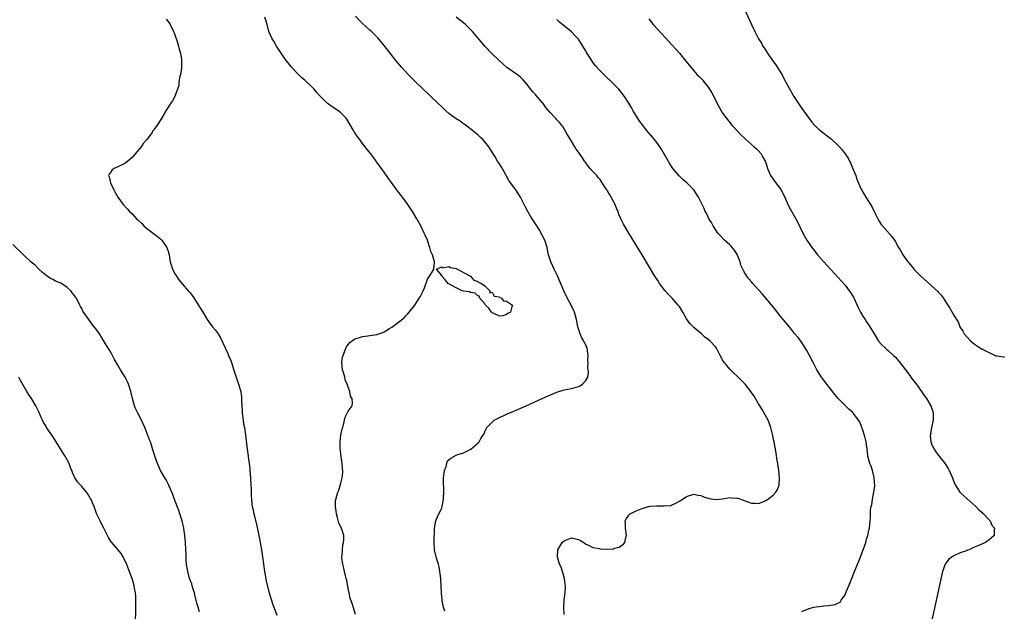
# Model space of a CAD drawing. Units: inches. Extents: x 2661000 to 2664000, y 1557000 to 1560000.
# Drawn here: x 2661536 to 2661809, y 1557248 to 1557412 of the extents above; entities that cross this region are included whole.
import ezdxf

# ---------------------------------------------------------------- set-up
doc = ezdxf.new("R2010")
doc.units = ezdxf.units.IN
doc.header["$MEASUREMENT"] = 0
doc.layers.add('LD26611557_10ft', color=72, linetype='Continuous')

msp = doc.modelspace()

# ---------------------------------------------------------------- linework, layer by layer
at = {"layer": 'LD26611557_10ft'}
for points, elevation in [([(2661736.49, 1557416.49), (2661739.01, 1557410.99), (2661739.95, 1557409), (2661740.32, 1557408.32), (2661740.99, 1557407), (2661741.76, 1557405.76), (2661742.17, 1557405), (2661742.5, 1557404.5), (2661743.44, 1557403), (2661744.82, 1557401), (2661745.76, 1557399.76), (2661747, 1557397.85), (2661747.51, 1557397), (2661748.02, 1557396.02), (2661748.57, 1557395), (2661749, 1557394.16), (2661750.83, 1557391), (2661752.08, 1557389), (2661753, 1557387.66), (2661755.82, 1557383.81), (2661756.5, 1557383), (2661757, 1557382.51), (2661757.79, 1557381.79), (2661758.83, 1557381), (2661760.08, 1557380.08), (2661761.18, 1557379.18), (2661763, 1557377.47), (2661763.46, 1557377), (2661764.19, 1557376.18), (2661765.06, 1557375.06), (2661765.83, 1557373.83), (2661766.28, 1557373), (2661766.51, 1557372.51), (2661767.3, 1557370.7), (2661767.97, 1557369), (2661768.22, 1557368.22), (2661769, 1557366.26), (2661769.58, 1557365), (2661770.1, 1557364.1), (2661770.76, 1557363), (2661772.1, 1557361), (2661772.42, 1557360.42), (2661773, 1557359.24), (2661773.13, 1557359), (2661773.7, 1557357.7), (2661774.08, 1557357), (2661774.37, 1557356.37), (2661775, 1557355.42), (2661775.18, 1557355.18), (2661778.03, 1557352.03), (2661778.76, 1557351), (2661779, 1557350.62), (2661779.9, 1557349), (2661780.33, 1557348.33), (2661781.03, 1557347), (2661781.08, 1557346.92), (2661782.42, 1557345), (2661782.7, 1557344.7), (2661783, 1557344.33), (2661783.63, 1557343.63), (2661784.12, 1557343), (2661786.1, 1557341), (2661790.79, 1557336.79), (2661791, 1557336.53), (2661791.74, 1557335.74), (2661792.27, 1557335), (2661793, 1557333.82), (2661794.1, 1557332.1), (2661795, 1557330.51), (2661795.96, 1557329), (2661796.39, 1557328.39), (2661796.9, 1557327), (2661797.76, 1557325.76), (2661798.1, 1557325), (2661799.98, 1557323), (2661801, 1557322.18), (2661802.87, 1557320.87), (2661803, 1557320.82), (2661804.16, 1557320.16), (2661805, 1557319.79), (2661805.56, 1557319.56), (2661806.72, 1557319), (2661806.92, 1557318.92), (2661807.13, 1557318.87), (2661809, 1557318.59), (2661809.34, 1557318.66)], 8080), ([(2661576.46, 1557412.46), (2661577, 1557411.82), (2661577.55, 1557411), (2661578.53, 1557409), (2661578.65, 1557408.65), (2661579, 1557407.8), (2661579.44, 1557406.56), (2661579.91, 1557405), (2661580.1, 1557404.1), (2661580.43, 1557403), (2661580.74, 1557401.26), (2661580.76, 1557401), (2661580.74, 1557400.74), (2661580.76, 1557399), (2661580.55, 1557397.45), (2661580.16, 1557396.16), (2661579.98, 1557395), (2661579.93, 1557394.07), (2661579, 1557391.23), (2661578.9, 1557391), (2661578.2, 1557389.8), (2661577.66, 1557389), (2661576.36, 1557387), (2661575.86, 1557386.14), (2661575.29, 1557385), (2661575, 1557384.58), (2661573.97, 1557383), (2661573, 1557381.67), (2661572.7, 1557381.3), (2661572.53, 1557381), (2661571.08, 1557379), (2661570.1, 1557377.9), (2661569.48, 1557377), (2661569, 1557376.37), (2661567.86, 1557375), (2661567, 1557373.99), (2661565.83, 1557373), (2661565, 1557372.38), (2661563, 1557371.43), (2661562.01, 1557371), (2661561.43, 1557370.57), (2661561, 1557369.86), (2661560.61, 1557369.39), (2661560.41, 1557369), (2661560.61, 1557368.61), (2661561.03, 1557366.97), (2661561.9, 1557365), (2661562.33, 1557364.33), (2661563.01, 1557363), (2661564.51, 1557361), (2661565.7, 1557359.7), (2661566.28, 1557359), (2661567, 1557358.33), (2661568.23, 1557357), (2661568.64, 1557356.64), (2661569.66, 1557355.66), (2661570.27, 1557355), (2661571, 1557354.37), (2661574.06, 1557352.06), (2661575, 1557351.31), (2661575.3, 1557351), (2661576.68, 1557349), (2661576.77, 1557348.77), (2661577, 1557348.02), (2661577.27, 1557347), (2661577.58, 1557345), (2661577.93, 1557343.93), (2661578.21, 1557343), (2661579, 1557341.57), (2661579.34, 1557341), (2661580.02, 1557340.02), (2661581, 1557338.79), (2661582.6, 1557337), (2661583, 1557336.48), (2661583.69, 1557335.69), (2661584.17, 1557335), (2661586.03, 1557332.03), (2661586.6, 1557331), (2661587.86, 1557329), (2661588.33, 1557328.33), (2661589.32, 1557327), (2661590.08, 1557326.08), (2661590.91, 1557325), (2661591, 1557324.86), (2661591.67, 1557323.67), (2661592.89, 1557321.11), (2661593.54, 1557319.54), (2661593.81, 1557319), (2661594.38, 1557317.62), (2661594.62, 1557317), (2661595, 1557315.84), (2661595.18, 1557315.18), (2661595.38, 1557314.62), (2661595.86, 1557313), (2661596.56, 1557311), (2661597.15, 1557309), (2661597.39, 1557307.39), (2661597.41, 1557307), (2661597.41, 1557306.59), (2661597.47, 1557305), (2661597.57, 1557303.56), (2661597.58, 1557303), (2661597.83, 1557301), (2661597.98, 1557299.98), (2661598.17, 1557299), (2661598.4, 1557297.6), (2661598.97, 1557293), (2661599.51, 1557289), (2661599.65, 1557287.65), (2661599.73, 1557287), (2661599.89, 1557285), (2661600, 1557283), (2661600.04, 1557281.96), (2661600.08, 1557280.08), (2661600.13, 1557279), (2661600.26, 1557277.74), (2661600.36, 1557277), (2661600.49, 1557276.49), (2661600.8, 1557275), (2661601, 1557274.32), (2661601.66, 1557271.66), (2661602.22, 1557269), (2661602.61, 1557267), (2661602.97, 1557265), (2661603.25, 1557263), (2661603.49, 1557261), (2661603.76, 1557259), (2661603.94, 1557258.06), (2661604.23, 1557256.23), (2661605.03, 1557253.03), (2661605.53, 1557251.53), (2661605.69, 1557251), (2661606.02, 1557249.98), (2661606.38, 1557249), (2661606.56, 1557248.56), (2661607.15, 1557246.85)], 8140), ([(2661629, 1557247), (2661628.57, 1557248.57), (2661628.18, 1557249.82), (2661627.59, 1557251.59), (2661627.24, 1557253), (2661627, 1557254.26), (2661626.59, 1557256.59), (2661626.49, 1557257), (2661626.27, 1557257.74), (2661625.97, 1557259), (2661625.84, 1557259.84), (2661625.49, 1557261), (2661625.29, 1557262.71), (2661625.29, 1557263), (2661625.37, 1557263.37), (2661625.4, 1557265), (2661625.56, 1557266.44), (2661625.75, 1557267), (2661625.83, 1557267.83), (2661625.84, 1557269), (2661625.15, 1557271), (2661625, 1557271.24), (2661624.45, 1557272.45), (2661624.04, 1557273.96), (2661623.72, 1557275), (2661623.68, 1557275.68), (2661623.46, 1557277), (2661623.51, 1557278.49), (2661623.6, 1557279), (2661624.14, 1557281), (2661624.4, 1557281.59), (2661625, 1557283.55), (2661625.34, 1557285), (2661625.51, 1557286.49), (2661625.5, 1557287), (2661625.45, 1557287.45), (2661625.36, 1557289), (2661625.08, 1557290.92), (2661624.78, 1557293.22), (2661624.76, 1557295), (2661625, 1557296.85), (2661625.36, 1557298.64), (2661625.5, 1557299), (2661625.74, 1557299.74), (2661626.14, 1557301.86), (2661626.74, 1557303), (2661627, 1557303.56), (2661628.08, 1557305), (2661628.24, 1557305.76), (2661628.14, 1557307), (2661627.68, 1557307.68), (2661627.44, 1557309), (2661627, 1557310.23), (2661626.76, 1557311), (2661626.19, 1557312.19), (2661626.04, 1557313), (2661625.7, 1557314.3), (2661625.45, 1557315), (2661625.25, 1557317), (2661625.47, 1557318.53), (2661625.58, 1557319), (2661626.03, 1557320.03), (2661626.39, 1557321), (2661626.57, 1557321.43), (2661627, 1557322.03), (2661627.43, 1557322.57), (2661627.97, 1557323), (2661629, 1557323.68), (2661629.9, 1557323.9), (2661631, 1557324.31), (2661632.47, 1557324.47), (2661633, 1557324.58), (2661635, 1557324.87), (2661636.61, 1557325.39), (2661637, 1557325.57), (2661638.47, 1557326.47), (2661639.14, 1557326.86), (2661641, 1557328.23), (2661642.56, 1557329.44), (2661643, 1557330), (2661643.53, 1557330.47), (2661643.96, 1557331), (2661645.53, 1557333), (2661646.49, 1557334.49), (2661646.85, 1557335), (2661647, 1557335.33), (2661647.87, 1557337), (2661648.18, 1557337.82), (2661649, 1557340.23), (2661649.59, 1557341), (2661650.17, 1557341.83), (2661650.82, 1557343), (2661650.94, 1557344.94), (2661650.96, 1557345.04), (2661650.42, 1557347), (2661649.93, 1557347.93), (2661649.73, 1557349), (2661649.49, 1557349.49), (2661649.02, 1557351), (2661648.39, 1557352.39), (2661648.16, 1557353), (2661647.15, 1557355), (2661646.06, 1557357), (2661644.9, 1557359), (2661643.56, 1557361), (2661642.06, 1557363), (2661640.72, 1557364.72), (2661639, 1557367.09), (2661638.18, 1557368.18), (2661637, 1557369.94), (2661636.23, 1557371), (2661635.68, 1557371.68), (2661635, 1557372.68), (2661634.85, 1557372.85), (2661634.77, 1557373), (2661634.11, 1557373.89), (2661633.26, 1557375), (2661632.25, 1557376.25), (2661631.75, 1557377), (2661631, 1557377.94), (2661630.23, 1557379), (2661629.68, 1557379.68), (2661628.86, 1557380.86), (2661628.52, 1557381.48), (2661626.63, 1557384.63), (2661626.34, 1557385), (2661625, 1557386.39), (2661624.19, 1557387), (2661623, 1557387.83), (2661622.29, 1557388.29), (2661621.16, 1557389.16), (2661621, 1557389.31), (2661619.16, 1557391.16), (2661618.21, 1557392.21), (2661617.56, 1557393), (2661617, 1557393.61), (2661615, 1557395.53), (2661614.14, 1557396.14), (2661613.29, 1557397), (2661613.14, 1557397.14), (2661613, 1557397.3), (2661611.39, 1557399), (2661611.21, 1557399.21), (2661611, 1557399.5), (2661610.3, 1557400.3), (2661609.83, 1557401), (2661608.42, 1557403), (2661607.85, 1557403.85), (2661607.11, 1557405), (2661606.33, 1557406.33), (2661605.9, 1557407), (2661605, 1557409), (2661604.52, 1557411), (2661604.16, 1557412.16), (2661603.87, 1557413)], 8130), ([(2661653.89, 1557247.89), (2661653.51, 1557249), (2661653.09, 1557250.91), (2661653.07, 1557251.07), (2661652.89, 1557253), (2661652.83, 1557255), (2661652.71, 1557256.71), (2661652.7, 1557257), (2661652.49, 1557259), (2661652.27, 1557260.27), (2661652.1, 1557261), (2661651.62, 1557262.38), (2661651.45, 1557263), (2661651.38, 1557263.38), (2661650.94, 1557265), (2661650.88, 1557267), (2661651.02, 1557271), (2661651.37, 1557273), (2661651.82, 1557274.18), (2661653, 1557276.64), (2661653.13, 1557277), (2661653.15, 1557277.15), (2661653.49, 1557279), (2661653.47, 1557279.47), (2661653.55, 1557281), (2661653.54, 1557282.46), (2661653.49, 1557283), (2661653.48, 1557283.48), (2661653.49, 1557285), (2661653.58, 1557285.59), (2661653.72, 1557287), (2661654.18, 1557288.18), (2661654.39, 1557289), (2661654.54, 1557289.46), (2661655, 1557290), (2661655.51, 1557290.49), (2661657, 1557291.31), (2661657.5, 1557291.5), (2661659, 1557291.98), (2661660.9, 1557292.9), (2661661, 1557292.93), (2661661.12, 1557293), (2661663, 1557294.63), (2661663.22, 1557294.78), (2661663.41, 1557295), (2661663.88, 1557295.88), (2661664.61, 1557297), (2661664.75, 1557297.25), (2661665, 1557297.88), (2661665.37, 1557298.63), (2661665.5, 1557299), (2661667, 1557300.5), (2661667.6, 1557301), (2661668.51, 1557301.49), (2661671, 1557302.64), (2661673, 1557303.49), (2661676.44, 1557305), (2661681.1, 1557307.1), (2661683, 1557307.98), (2661685, 1557308.82), (2661687, 1557309.43), (2661689, 1557309.81), (2661691, 1557310.38), (2661691.4, 1557310.6), (2661692.05, 1557311), (2661693, 1557312.03), (2661693.55, 1557313), (2661693.72, 1557314.28), (2661693.67, 1557315), (2661693.58, 1557315.58), (2661693.62, 1557317), (2661693.59, 1557317.59), (2661693.64, 1557319), (2661693.59, 1557319.59), (2661693.37, 1557321), (2661693, 1557321.83), (2661692.45, 1557323), (2661691.92, 1557323.92), (2661691.43, 1557325), (2661691, 1557326.37), (2661690.83, 1557327), (2661690.44, 1557329), (2661689.84, 1557331), (2661689.59, 1557331.59), (2661688.93, 1557333), (2661687.87, 1557335), (2661686.9, 1557337), (2661685.12, 1557341.12), (2661684.23, 1557343), (2661683.85, 1557343.85), (2661683.26, 1557345), (2661682.61, 1557347), (2661682.36, 1557348.36), (2661682.26, 1557349), (2661681.65, 1557351), (2661680.71, 1557352.71), (2661680.58, 1557353), (2661680.01, 1557353.99), (2661679.4, 1557355), (2661678.45, 1557356.45), (2661678.12, 1557357), (2661677.68, 1557357.68), (2661676.91, 1557359), (2661676.22, 1557360.22), (2661675.87, 1557361), (2661674.85, 1557363), (2661673.54, 1557365), (2661673, 1557365.75), (2661672.06, 1557367), (2661671.65, 1557367.65), (2661670.22, 1557370.22), (2661669.48, 1557371.48), (2661669, 1557372.29), (2661668.51, 1557373), (2661667.83, 1557374.17), (2661666.12, 1557377), (2661665, 1557378.35), (2661664.43, 1557379), (2661663.7, 1557379.7), (2661663, 1557380.32), (2661662.16, 1557381), (2661661.54, 1557381.54), (2661659.57, 1557383), (2661659.25, 1557383.25), (2661659, 1557383.4), (2661658.08, 1557384.08), (2661657, 1557384.77), (2661655, 1557386.29), (2661654.17, 1557387), (2661653.57, 1557387.57), (2661653, 1557388.06), (2661652, 1557389), (2661649.93, 1557391), (2661649.47, 1557391.47), (2661645.8, 1557395), (2661644.38, 1557396.38), (2661643.78, 1557397), (2661641.94, 1557399), (2661640.22, 1557401), (2661638.63, 1557403), (2661637, 1557405.15), (2661635.26, 1557407.26), (2661634.26, 1557408.26), (2661633.46, 1557409), (2661633, 1557409.4), (2661631, 1557411.25), (2661630.11, 1557412.11), (2661629, 1557413.27)], 8120), ([(2661686.98, 1557247), (2661686.92, 1557249), (2661687.02, 1557251), (2661687.24, 1557253), (2661687.33, 1557255), (2661687.32, 1557255.32), (2661687.06, 1557257), (2661686.49, 1557259), (2661686.12, 1557260.12), (2661685.73, 1557261), (2661685.12, 1557263), (2661685.26, 1557265), (2661685.93, 1557266.07), (2661686.44, 1557267), (2661687, 1557267.51), (2661689, 1557268.29), (2661691, 1557267.85), (2661691.54, 1557267.54), (2661692.42, 1557267), (2661693, 1557266.58), (2661693.72, 1557266.28), (2661695, 1557265.6), (2661696.69, 1557265.31), (2661697, 1557265.25), (2661698.83, 1557265.17), (2661700.71, 1557265.29), (2661701, 1557265.4), (2661702.29, 1557265.71), (2661703, 1557266.3), (2661703.46, 1557266.54), (2661703.82, 1557267), (2661704.02, 1557268.02), (2661704.35, 1557269), (2661704.02, 1557271), (2661704.02, 1557272.02), (2661703.9, 1557273), (2661704.32, 1557273.68), (2661705, 1557274.64), (2661705.35, 1557275), (2661707, 1557275.8), (2661708.34, 1557276.34), (2661709, 1557276.58), (2661710.41, 1557277), (2661711, 1557277.11), (2661712.78, 1557277.22), (2661713, 1557277.25), (2661714.8, 1557277.2), (2661716.66, 1557277.34), (2661717, 1557277.44), (2661717.99, 1557277.99), (2661719, 1557278.46), (2661719.34, 1557278.66), (2661719.77, 1557279), (2661721, 1557279.84), (2661723, 1557280.46), (2661724.15, 1557280.15), (2661725, 1557280.04), (2661725.69, 1557279.69), (2661727.27, 1557279.27), (2661729, 1557279.01), (2661731, 1557279.18), (2661733, 1557279.48), (2661733.47, 1557279.47), (2661735, 1557279.37), (2661735.3, 1557279.3), (2661736.21, 1557279), (2661737, 1557278.7), (2661739, 1557277.91), (2661740.07, 1557277.93), (2661741, 1557277.87), (2661742.44, 1557278.44), (2661743, 1557278.69), (2661743.45, 1557279), (2661745, 1557280.14), (2661745.77, 1557281), (2661746.26, 1557281.74), (2661746.72, 1557283), (2661746.79, 1557284.79), (2661746.82, 1557285), (2661746.61, 1557287), (2661746.32, 1557289), (2661746.19, 1557289.81), (2661745.88, 1557291.88), (2661745.29, 1557295), (2661745.23, 1557295.23), (2661744.89, 1557297.11), (2661744.44, 1557299), (2661744.01, 1557300.01), (2661743.68, 1557301), (2661741.99, 1557303.99), (2661741.3, 1557305), (2661741, 1557305.53), (2661740.12, 1557307), (2661739.73, 1557307.73), (2661739, 1557308.75), (2661738.85, 1557309), (2661737.27, 1557311), (2661737, 1557311.27), (2661736.16, 1557312.16), (2661733, 1557315.18), (2661732.19, 1557316.19), (2661731.47, 1557317), (2661731, 1557317.76), (2661730.33, 1557319), (2661729.32, 1557321), (2661729, 1557321.41), (2661727.57, 1557323), (2661727, 1557323.45), (2661726.11, 1557324.11), (2661725.11, 1557325), (2661723, 1557326.81), (2661721.9, 1557327.9), (2661721, 1557329.22), (2661719.98, 1557331), (2661719, 1557332.57), (2661718.69, 1557333), (2661717, 1557334.93), (2661715.96, 1557335.96), (2661715.05, 1557337), (2661713.51, 1557339), (2661713, 1557339.83), (2661712.21, 1557341), (2661708.64, 1557347), (2661704.99, 1557352.99), (2661703.5, 1557355.5), (2661702.83, 1557356.83), (2661702.22, 1557358.22), (2661701.97, 1557359), (2661701.67, 1557359.67), (2661701.15, 1557361), (2661700.05, 1557363), (2661699.64, 1557363.64), (2661699, 1557364.76), (2661698.9, 1557364.9), (2661698.6, 1557365.4), (2661697.59, 1557367), (2661697, 1557367.87), (2661696.45, 1557368.45), (2661696.05, 1557369), (2661695, 1557370.17), (2661694.24, 1557371), (2661693.63, 1557371.63), (2661693, 1557372.57), (2661692.8, 1557372.8), (2661692.68, 1557373), (2661692.11, 1557373.89), (2661691, 1557375.5), (2661690.36, 1557376.36), (2661690, 1557377), (2661689, 1557378.52), (2661688.71, 1557379), (2661688.08, 1557380.08), (2661687.59, 1557381), (2661687, 1557382), (2661686.59, 1557382.59), (2661685.72, 1557383.72), (2661685, 1557384.52), (2661684.75, 1557384.75), (2661684.5, 1557385), (2661683, 1557386.65), (2661681.93, 1557387.93), (2661681.16, 1557389), (2661681, 1557389.19), (2661679.23, 1557391.23), (2661679, 1557391.53), (2661678.25, 1557392.25), (2661677, 1557393.9), (2661676.12, 1557395), (2661675.57, 1557395.57), (2661675, 1557396.22), (2661674.07, 1557397), (2661671.06, 1557399.06), (2661669, 1557400.9), (2661666.84, 1557403), (2661664.96, 1557404.96), (2661661.58, 1557409), (2661661, 1557409.59), (2661659.56, 1557411), (2661659, 1557411.47), (2661657, 1557413.02)], 8110), ([(2661753, 1557247.85), (2661755, 1557248.63), (2661756.33, 1557249), (2661757, 1557249.14), (2661758.66, 1557249.34), (2661759, 1557249.4), (2661760.49, 1557249.51), (2661761, 1557249.61), (2661762.23, 1557249.77), (2661763, 1557250.14), (2661763.61, 1557250.39), (2661763.9, 1557251), (2661765, 1557252.5), (2661765.31, 1557253.31), (2661766.04, 1557255), (2661767, 1557257.29), (2661767.48, 1557258.52), (2661769, 1557262.31), (2661770.05, 1557265), (2661770.74, 1557267), (2661771, 1557267.95), (2661771.32, 1557269), (2661771.6, 1557270.4), (2661771.77, 1557271), (2661771.99, 1557273), (2661772.06, 1557273.94), (2661772.06, 1557275), (2661772.1, 1557276.1), (2661772.22, 1557277), (2661772.41, 1557277.59), (2661772.6, 1557279), (2661773.01, 1557281), (2661773.27, 1557282.73), (2661773.14, 1557285), (2661773.12, 1557285.12), (2661772.63, 1557287), (2661772.23, 1557288.24), (2661771.88, 1557289), (2661771.35, 1557291), (2661771.3, 1557291.3), (2661771.12, 1557293), (2661770.84, 1557295), (2661770.5, 1557296.5), (2661770.36, 1557297), (2661770.01, 1557297.99), (2661769.7, 1557299), (2661769.52, 1557299.52), (2661769, 1557300.66), (2661768.88, 1557300.88), (2661767.28, 1557303), (2661767.14, 1557303.14), (2661766.09, 1557304.09), (2661765.13, 1557305), (2661765, 1557305.11), (2661763.08, 1557307.08), (2661762.16, 1557308.16), (2661761, 1557309.68), (2661759.94, 1557311), (2661759, 1557312.25), (2661758.46, 1557313), (2661757.18, 1557315), (2661757, 1557315.35), (2661756.47, 1557316.47), (2661756.18, 1557317), (2661755.16, 1557319), (2661754.41, 1557320.41), (2661753, 1557322.57), (2661751.97, 1557323.97), (2661751, 1557325.14), (2661750.18, 1557326.18), (2661749, 1557327.59), (2661748.38, 1557328.38), (2661747, 1557330.04), (2661745.68, 1557331.68), (2661745, 1557332.49), (2661742.06, 1557336.06), (2661741, 1557337.27), (2661739.42, 1557339), (2661739, 1557339.5), (2661738.3, 1557340.3), (2661737.75, 1557341), (2661737, 1557342.2), (2661736.58, 1557343), (2661736.11, 1557344.11), (2661735.89, 1557345), (2661735.06, 1557347.06), (2661734.27, 1557348.27), (2661733.7, 1557349), (2661733.4, 1557349.4), (2661733, 1557349.79), (2661731.57, 1557351), (2661730.3, 1557352.3), (2661729.7, 1557353), (2661729, 1557354.02), (2661728.37, 1557355), (2661727.92, 1557355.92), (2661727.21, 1557357), (2661727, 1557357.43), (2661726.51, 1557358.51), (2661726.19, 1557359), (2661725.85, 1557359.85), (2661725.28, 1557361), (2661724.35, 1557363), (2661723.01, 1557365), (2661721.05, 1557367), (2661719.94, 1557367.94), (2661718.92, 1557368.92), (2661717.15, 1557371), (2661716.3, 1557372.3), (2661714.11, 1557376.11), (2661713.55, 1557377), (2661713, 1557377.81), (2661712.08, 1557379), (2661711.59, 1557379.59), (2661709.74, 1557381.74), (2661709, 1557382.7), (2661708.04, 1557384.04), (2661707.41, 1557385), (2661706.2, 1557387), (2661705.75, 1557387.75), (2661705, 1557389.16), (2661703.8, 1557391), (2661702.16, 1557393), (2661700.25, 1557395), (2661698.56, 1557396.56), (2661697, 1557398.09), (2661695.63, 1557399.63), (2661695, 1557400.54), (2661694.8, 1557400.8), (2661694.16, 1557401.84), (2661693.24, 1557403.24), (2661693, 1557403.68), (2661692.48, 1557404.48), (2661692.21, 1557405), (2661691, 1557406.86), (2661690.89, 1557407), (2661689.96, 1557407.96), (2661689, 1557408.9), (2661685.67, 1557411.67), (2661685, 1557412.34)], 8100), ([(2661710.53, 1557412.53), (2661711.74, 1557411), (2661713, 1557409.55), (2661717, 1557405.22), (2661719.01, 1557403), (2661720.83, 1557400.83), (2661721.71, 1557399.71), (2661722.23, 1557399), (2661723, 1557398.09), (2661723.98, 1557397), (2661724.49, 1557396.49), (2661725.47, 1557395.47), (2661725.86, 1557395), (2661727, 1557393.56), (2661727.39, 1557393), (2661728, 1557392), (2661728.55, 1557391), (2661729.35, 1557389.35), (2661730.02, 1557388.02), (2661730.59, 1557387), (2661731, 1557386.37), (2661731.97, 1557385), (2661733.61, 1557383), (2661734.26, 1557382.26), (2661736.2, 1557380.2), (2661737, 1557379.5), (2661737.25, 1557379.25), (2661739.81, 1557377), (2661740.38, 1557376.38), (2661741, 1557375.85), (2661741.67, 1557375), (2661742.14, 1557374.14), (2661742.8, 1557373), (2661743, 1557372.49), (2661743.35, 1557371.35), (2661743.49, 1557371), (2661743.88, 1557370.12), (2661744.34, 1557369), (2661745, 1557367.98), (2661745.41, 1557367.41), (2661747.24, 1557365), (2661747.84, 1557363.84), (2661748.25, 1557363), (2661749.14, 1557361), (2661749.76, 1557359.76), (2661750.47, 1557358.47), (2661751.94, 1557355.94), (2661753.32, 1557353), (2661754.39, 1557351), (2661755, 1557350.07), (2661755.77, 1557349), (2661756.31, 1557348.31), (2661757.4, 1557347), (2661759.14, 1557345), (2661760.94, 1557343), (2661763, 1557340.77), (2661765, 1557338.56), (2661766.19, 1557337), (2661766.52, 1557336.52), (2661767, 1557335.73), (2661767.42, 1557335), (2661767.82, 1557334.18), (2661768.36, 1557333), (2661768.52, 1557332.52), (2661769.19, 1557331.19), (2661769.32, 1557331), (2661769.93, 1557329.93), (2661770.56, 1557329), (2661771, 1557328.31), (2661771.55, 1557327.55), (2661771.89, 1557327), (2661773.06, 1557325), (2661774.34, 1557323), (2661775, 1557322.18), (2661776.23, 1557321), (2661776.64, 1557320.64), (2661777, 1557320.34), (2661778.49, 1557319), (2661779, 1557318.5), (2661780.26, 1557317), (2661780.58, 1557316.58), (2661781, 1557316.08), (2661781.45, 1557315.45), (2661781.81, 1557315), (2661783, 1557313.43), (2661783.31, 1557313), (2661783.99, 1557311.99), (2661785, 1557310.71), (2661787, 1557307.87), (2661787.59, 1557307), (2661788.79, 1557305), (2661788.86, 1557304.86), (2661789, 1557304.43), (2661789.38, 1557303.38), (2661789.47, 1557303), (2661789.47, 1557301.47), (2661789.45, 1557301), (2661788.98, 1557299), (2661788.75, 1557297.24), (2661788.71, 1557297), (2661788.69, 1557296.69), (2661788.85, 1557295), (2661789, 1557294.48), (2661789.45, 1557293.45), (2661789.73, 1557293), (2661790.24, 1557292.24), (2661791, 1557291.22), (2661791.19, 1557291), (2661792.85, 1557288.85), (2661793.62, 1557287.62), (2661793.96, 1557287), (2661794.83, 1557285), (2661795.4, 1557283.4), (2661795.6, 1557283), (2661796.91, 1557281), (2661797.96, 1557279.96), (2661801.31, 1557277), (2661802.13, 1557276.13), (2661803, 1557275.4), (2661803.2, 1557275.2), (2661803.44, 1557275), (2661805, 1557273.28), (2661805.28, 1557273), (2661805.8, 1557271.8), (2661806.51, 1557271), (2661806.38, 1557270.38), (2661806.43, 1557269), (2661805, 1557267.76), (2661804.04, 1557267), (2661801.89, 1557266.11), (2661801, 1557265.69), (2661800.51, 1557265.49), (2661799.52, 1557265), (2661799, 1557264.84), (2661798.74, 1557264.74), (2661797, 1557264.17), (2661795.39, 1557263.39), (2661795, 1557263.24), (2661793.71, 1557262.29), (2661792.88, 1557261.12), (2661792.81, 1557261), (2661792.1, 1557259), (2661791.89, 1557258.11), (2661790.79, 1557253), (2661789.03, 1557245)], 8090), ([(2661585.76, 1557247.76), (2661585.33, 1557249), (2661585, 1557250.19), (2661584.46, 1557252.46), (2661584.31, 1557253), (2661583.93, 1557254.07), (2661583.67, 1557255), (2661583.55, 1557255.55), (2661582.97, 1557257), (2661582.45, 1557259), (2661582.13, 1557261), (2661582.04, 1557262.04), (2661581.97, 1557263.97), (2661581.96, 1557265), (2661581.86, 1557267), (2661581.67, 1557269), (2661581.59, 1557269.59), (2661581.38, 1557271), (2661580.92, 1557273), (2661580.29, 1557275), (2661579.95, 1557275.95), (2661578.79, 1557279), (2661578.35, 1557280.35), (2661577.32, 1557282.68), (2661577.14, 1557283.14), (2661576.47, 1557284.47), (2661576.08, 1557285), (2661574.9, 1557287), (2661574.01, 1557289), (2661573.3, 1557291), (2661573, 1557291.93), (2661572.79, 1557292.79), (2661572.54, 1557293.46), (2661572.06, 1557295), (2661571.78, 1557295.78), (2661571.31, 1557297), (2661570.52, 1557299), (2661569.6, 1557301), (2661568.58, 1557303), (2661568.06, 1557304.06), (2661567.68, 1557305), (2661567.08, 1557307.08), (2661566.65, 1557309), (2661566.03, 1557311), (2661565.71, 1557311.71), (2661565.05, 1557313), (2661563.76, 1557315), (2661563, 1557316.32), (2661562.74, 1557316.74), (2661562.12, 1557317.88), (2661561.55, 1557319), (2661561.39, 1557319.39), (2661560.63, 1557320.63), (2661560.37, 1557321), (2661559.34, 1557322.66), (2661558.34, 1557324.34), (2661557.92, 1557325), (2661557, 1557326.3), (2661556.48, 1557327), (2661555.82, 1557327.82), (2661554.94, 1557329), (2661553.34, 1557331.34), (2661553, 1557332.08), (2661552.64, 1557332.64), (2661552.5, 1557333), (2661551.98, 1557334.02), (2661551.42, 1557335), (2661551.24, 1557335.24), (2661551, 1557335.65), (2661550.38, 1557336.38), (2661549.99, 1557337), (2661549, 1557337.92), (2661547.43, 1557339), (2661547, 1557339.22), (2661545.68, 1557339.68), (2661545, 1557340.1), (2661544.35, 1557340.35), (2661543, 1557341.33), (2661542.08, 1557342.08), (2661541, 1557343.1), (2661540.06, 1557344.06), (2661539, 1557344.97), (2661537, 1557346.81), (2661533.83, 1557349.83)], 8150), ([(2661567.91, 1557243.91), (2661568.06, 1557249), (2661568.03, 1557249.97), (2661568.07, 1557251), (2661568.06, 1557252.06), (2661567.93, 1557253), (2661567.64, 1557254.36), (2661567.56, 1557255), (2661567.47, 1557255.47), (2661566.97, 1557256.97), (2661565.89, 1557259.89), (2661565.33, 1557261.33), (2661565, 1557262.05), (2661564.49, 1557263), (2661563.93, 1557263.93), (2661563, 1557265.1), (2661561.38, 1557267), (2661561.21, 1557267.21), (2661560.43, 1557268.43), (2661560.12, 1557269), (2661559.16, 1557271), (2661558.39, 1557272.39), (2661558.13, 1557273), (2661557.33, 1557274.67), (2661557.1, 1557275.1), (2661556.42, 1557277), (2661555.98, 1557278.02), (2661555.59, 1557279), (2661555.38, 1557279.38), (2661555, 1557280.02), (2661554.6, 1557280.6), (2661554.3, 1557281), (2661553, 1557282.56), (2661552.61, 1557283), (2661551.87, 1557283.87), (2661551.12, 1557285), (2661550.44, 1557286.44), (2661550.26, 1557287), (2661549.9, 1557287.9), (2661549.52, 1557289), (2661549.35, 1557289.35), (2661548.45, 1557291), (2661547.85, 1557291.85), (2661545.89, 1557295), (2661545, 1557296.49), (2661543.24, 1557299), (2661543, 1557299.44), (2661542.4, 1557300.4), (2661542.1, 1557301), (2661541.75, 1557301.75), (2661541.16, 1557303.16), (2661540.27, 1557305), (2661539.05, 1557307.05), (2661538.24, 1557308.24), (2661537.76, 1557309), (2661536.03, 1557312.03), (2661535.53, 1557313)], 8160)]:
    msp.add_lwpolyline(points, dxfattribs=dict(at, elevation=elevation))
at = {"layer": 'LD26611557_10ft', "elevation": 8130}
msp.add_lwpolyline([(2661666.83, 1557331), (2661666.12, 1557332.12), (2661665.19, 1557333), (2661665, 1557333.34), (2661663.45, 1557335), (2661663.46, 1557335.46), (2661663, 1557335.53), (2661662.3, 1557336.3), (2661661, 1557336.47), (2661660.68, 1557336.68), (2661659, 1557336.9), (2661658.7, 1557337), (2661657, 1557337.76), (2661654.81, 1557339), (2661653.99, 1557339.99), (2661653.04, 1557341), (2661653.07, 1557341.07), (2661653, 1557341.2), (2661651.57, 1557343), (2661653, 1557343.61), (2661653.32, 1557343.32), (2661655, 1557343.75), (2661655.42, 1557343.42), (2661657, 1557343.18), (2661657.11, 1557343.11), (2661657.39, 1557343), (2661659, 1557342.05), (2661661.02, 1557341), (2661661.91, 1557339.91), (2661663, 1557339.55), (2661663.28, 1557339.28), (2661664.06, 1557339), (2661665, 1557338.33), (2661666.35, 1557337), (2661666.36, 1557336.36), (2661667, 1557336.57), (2661667.52, 1557335.52), (2661669, 1557335.27), (2661669.12, 1557335.12), (2661669.5, 1557335), (2661670.18, 1557334.18), (2661671, 1557334.11), (2661672.65, 1557333), (2661672.48, 1557332.48), (2661672.05, 1557331), (2661671.34, 1557330.66), (2661671, 1557330.35), (2661669.97, 1557329.97), (2661669, 1557329.89), (2661667.24, 1557330.76), (2661667, 1557330.85)], close=True, dxfattribs=at)

doc.saveas('drawing.dxf')
